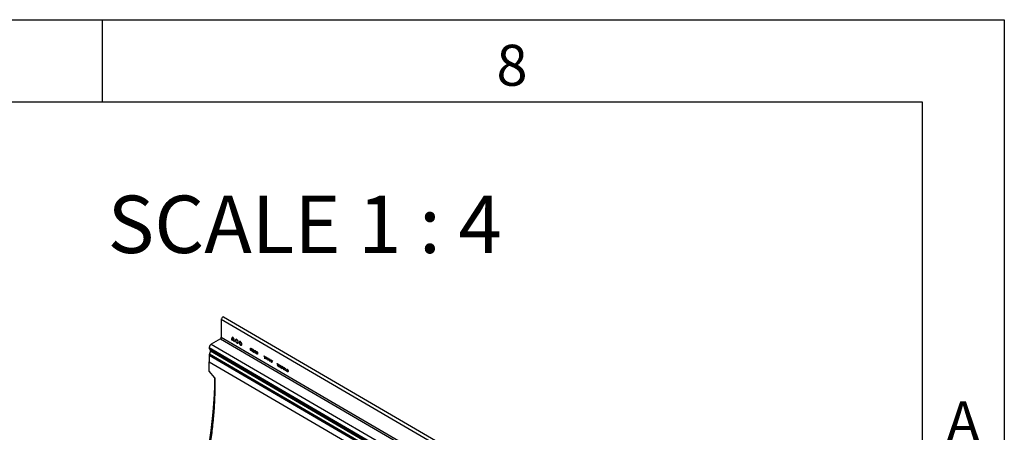
# Model space of a CAD drawing. Units: millimetres. Extents: x 75 to 2081, y 25 to 1460.
# Drawn here: x 1775 to 2075, y 1334 to 1460 of the extents above; entities that cross this region are included whole.
import ezdxf

# ---------------------------------------------------------------- set-up
doc = ezdxf.new("R2010")
doc.units = ezdxf.units.MM
doc.header["$LTSCALE"] = 5
doc.layers.get('0').update_dxf_attribs({"color": 1})
doc.layers.add('13603', color=7, linetype='Continuous')
doc.layers.add('NOTES', color=7, linetype='Continuous')
doc.styles.add('SLDTEXTSTYLE0', font='TXT', dxfattribs={"width": 0.605})
doc.styles.add('SLDTEXTSTYLE1', font='TXT', dxfattribs={"width": 0.6875})

# ---------------------------------------------------------------- blocks, each defined once
blk = doc.blocks.new('1072932-M_002_ISO_view')
for p, q in [((-116.72, 219.17), (-116.74, 213.7)), ((-116.72, 219.17), (60.05, 116.1)), ((60.7, 116.77), (-116.08, 219.85)), ((-117.01, 213.24), (-119.8, 211.63)), ((-117.01, 213.24), (59.76, 110.17)), ((-116.74, 213.7), (60.03, 110.63)), ((-120.42, 210.56), (-120.42, 210.39)), ((-120.42, 210.56), (-56.42, 173.25)), ((-120.42, 210.39), (-56.43, 173.08)), ((-119.8, 211.63), (-55.8, 174.32)), ((-113.64, 212.92), (-113.5, 212.83)), ((-113.49, 212.98), (-112.87, 212.62)), ((-113.46, 213.12), (-112.9, 212.8)), ((-112.87, 212.46), (-112.72, 212.38)), ((-111.74, 212.51), (-111.61, 212.52)), ((-111.61, 211.98), (-111.73, 212.14)), ((-120.43, 208.25), (-120.44, 206.23)), ((-120.43, 208.25), (56.35, 105.18)), ((-120, 209.53), (-120.34, 208.66)), ((-120.34, 208.66), (56.43, 105.58)), ((-120.24, 209.99), (-56.25, 172.68)), ((-120, 209.53), (-56.01, 172.22)), ((-106.92, 209.09), (-106.65, 209.77)), ((-106.86, 209.06), (-106.92, 209.09)), ((-106.6, 209.74), (-106.86, 209.06)), ((-106.65, 209.77), (-106.6, 209.74)), ((-103.69, 208.02), (-103.62, 207.99)), ((-103.49, 207.53), (-103.69, 208.02)), ((-103.62, 207.99), (-103.46, 207.58)), ((-103.49, 207.19), (-103.49, 207.53)), ((-103.43, 207.16), (-103.49, 207.19)), ((-103.46, 207.58), (-103.3, 207.8)), ((-103.23, 207.76), (-103.43, 207.5)), ((-103.43, 207.5), (-103.43, 207.16)), ((-103.3, 207.8), (-103.23, 207.76)), ((-103.17, 207.72), (-103.11, 207.68)), ((-102.97, 207.23), (-103.17, 207.72)), ((-103.11, 207.68), (-102.94, 207.28)), ((-102.97, 206.89), (-102.97, 207.23)), ((-102.94, 207.28), (-102.78, 207.5)), ((-102.72, 207.46), (-102.92, 207.2)), ((-102.92, 207.2), (-102.92, 206.86)), ((-102.78, 207.5), (-102.72, 207.46)), ((-102.65, 207.42), (-102.59, 207.38)), ((-102.46, 206.93), (-102.65, 207.42)), ((-102.59, 207.38), (-102.43, 206.98)), ((-102.43, 206.98), (-102.27, 207.19)), ((-102.2, 207.16), (-102.4, 206.9)), ((-102.27, 207.19), (-102.2, 207.16)), ((-120.45, 203.35), (-120.43, 206.23)), ((-120.44, 206.23), (-120.43, 206.19)), ((-120.44, 206.23), (-120.43, 206.23)), ((-120.43, 206.23), (56.34, 103.16)), ((-102.92, 206.86), (-102.97, 206.89)), ((-102.46, 206.59), (-102.46, 206.93)), ((-102.4, 206.56), (-102.46, 206.59)), ((-102.4, 206.9), (-102.4, 206.56)), ((-102.14, 207.12), (-102.07, 207.08)), ((-101.94, 206.63), (-102.14, 207.12)), ((-102.07, 207.08), (-101.91, 206.68)), ((-101.94, 206.29), (-101.94, 206.63)), ((-101.89, 206.26), (-101.94, 206.29)), ((-101.91, 206.68), (-101.75, 206.89)), ((-101.69, 206.86), (-101.89, 206.6)), ((-101.89, 206.6), (-101.89, 206.26)), ((-101.75, 206.89), (-101.69, 206.86)), ((-101.62, 206.82), (-101.56, 206.78)), ((-101.43, 206.33), (-101.62, 206.82)), ((-101.56, 206.78), (-101.4, 206.38)), ((-101.43, 205.99), (-101.43, 206.33)), ((-101.37, 205.96), (-101.43, 205.99)), ((-101.4, 206.38), (-101.23, 206.59)), ((-101.17, 206.56), (-101.37, 206.3)), ((-101.37, 206.3), (-101.37, 205.96)), ((-101.23, 206.59), (-101.17, 206.56)), ((-99.69, 204.98), (-99.48, 205.22)), ((-99.62, 204.94), (-99.69, 204.98)), ((-99.68, 205.68), (-99.61, 205.65)), ((-99.48, 205.22), (-99.68, 205.68)), ((-99.45, 205.15), (-99.62, 204.94)), ((-99.61, 205.65), (-99.45, 205.26)), ((-99.45, 205.26), (-99.29, 205.46)), ((-99.28, 204.74), (-99.45, 205.15)), ((-99.22, 205.42), (-99.42, 205.18)), ((-99.42, 205.18), (-99.22, 204.7)), ((-99.29, 205.46), (-99.22, 205.42)), ((-99.22, 204.7), (-99.28, 204.74)), ((-99.16, 204.67), (-98.96, 204.92)), ((-99.1, 204.63), (-99.16, 204.67)), ((-99.15, 205.38), (-99.09, 205.34)), ((-98.96, 204.92), (-99.15, 205.38)), ((-98.93, 204.84), (-99.1, 204.63)), ((-99.09, 205.34), (-98.93, 204.96)), ((-98.93, 204.96), (-98.76, 205.15)), ((-98.76, 204.44), (-98.93, 204.84)), ((-98.7, 205.12), (-98.9, 204.88)), ((-98.9, 204.88), (-98.69, 204.4)), ((-98.76, 205.15), (-98.7, 205.12)), ((-98.69, 204.4), (-98.76, 204.44)), ((-98.64, 204.37), (-98.44, 204.61)), ((-98.58, 204.33), (-98.64, 204.37)), ((-98.63, 205.07), (-98.56, 205.04)), ((-98.44, 204.61), (-98.63, 205.07)), ((-98.4, 204.54), (-98.58, 204.33)), ((-98.56, 205.04), (-98.4, 204.65)), ((-98.4, 204.65), (-98.24, 204.85)), ((-98.24, 204.13), (-98.4, 204.54)), ((-98.18, 204.81), (-98.37, 204.57)), ((-98.37, 204.57), (-98.17, 204.09)), ((-98.24, 204.85), (-98.18, 204.81)), ((-98.17, 204.09), (-98.24, 204.13)), ((-98.12, 204.06), (-97.91, 204.31)), ((-98.1, 204.77), (-98.04, 204.73)), ((-97.91, 204.31), (-98.1, 204.77)), ((-97.88, 204.23), (-98.05, 204.02)), ((-98.04, 204.73), (-97.88, 204.35)), ((-97.88, 204.35), (-97.72, 204.54)), ((-97.71, 203.83), (-97.88, 204.23)), ((-97.65, 204.51), (-97.85, 204.27)), ((-97.85, 204.27), (-97.65, 203.79)), ((-97.72, 204.54), (-97.65, 204.51)), ((-97.58, 204.46), (-97.52, 204.43)), ((-97.39, 204), (-97.58, 204.46)), ((-97.52, 204.43), (-97.36, 204.04)), ((-97.36, 204.04), (-97.19, 204.24)), ((-97.13, 204.2), (-97.32, 203.96)), ((-97.19, 204.24), (-97.13, 204.2)), ((-118.68, 201.27), (-120.45, 203.35)), ((-98.05, 204.02), (-98.12, 204.06)), ((-97.65, 203.79), (-97.71, 203.83)), ((-97.59, 203.76), (-97.39, 204)), ((-97.53, 203.72), (-97.59, 203.76)), ((-97.36, 203.92), (-97.53, 203.72)), ((-97.19, 203.52), (-97.36, 203.92)), ((-97.32, 203.96), (-97.12, 203.48)), ((-97.12, 203.48), (-97.19, 203.52)), ((-97.07, 203.76), (-96.83, 203.62)), ((-97.07, 203.69), (-97.07, 203.76)), ((-96.83, 203.55), (-97.07, 203.69)), ((-96.83, 203.62), (-96.83, 203.55))]:
    blk.add_line(p, q)
at = {"flags": 128}
for points in [[(-116.08, 219.85), (-116.08, 219.85), (-116.2, 219.87), (-116.34, 219.82), (-116.49, 219.7), (-116.61, 219.54), (-116.69, 219.35), (-116.72, 219.17)], [(-111.61, 212.52), (-111.73, 212.73), (-111.88, 212.91), (-112.04, 213.03), (-112.21, 213.07), (-112.34, 213.03), (-112.43, 212.92), (-112.47, 212.74), (-112.43, 212.53), (-112.34, 212.31), (-112.21, 212.12), (-112.04, 211.97), (-111.87, 211.9), (-111.72, 211.9), (-111.61, 211.98)], [(-111.73, 212.14), (-111.82, 212.08), (-111.93, 212.08), (-112.06, 212.15), (-112.18, 212.27), (-112.27, 212.42), (-112.32, 212.58), (-112.32, 212.73), (-112.27, 212.84), (-112.18, 212.89), (-112.06, 212.87), (-111.94, 212.79), (-111.82, 212.67), (-111.74, 212.51)], [(-110.91, 211.29), (-110.73, 211.23), (-110.58, 211.26), (-110.48, 211.37), (-110.45, 211.55), (-110.48, 211.78), (-110.58, 212.01), (-110.73, 212.21), (-110.9, 212.35), (-111.08, 212.41), (-111.23, 212.38), (-111.33, 212.27), (-111.36, 212.09), (-111.33, 211.87), (-111.23, 211.64), (-111.08, 211.44), (-110.91, 211.29)], [(-110.9, 211.46), (-110.78, 211.41), (-110.68, 211.43), (-110.61, 211.51), (-110.59, 211.64), (-110.61, 211.79), (-110.68, 211.95), (-110.78, 212.09), (-110.9, 212.19), (-111.02, 212.23), (-111.13, 212.21), (-111.2, 212.13), (-111.22, 212.01), (-111.2, 211.85), (-111.13, 211.69), (-111.03, 211.55), (-110.9, 211.46)], [(-127.22, 155.42), (-126.89, 156.37), (-125.91, 159.3), (-124.98, 162.23), (-124.11, 165.15), (-123.31, 168.07), (-122.57, 170.98), (-121.89, 173.87), (-121.27, 176.74), (-120.72, 179.6), (-120.24, 182.44), (-119.82, 185.26), (-119.47, 188.05), (-119.18, 190.81), (-118.96, 193.54), (-118.81, 196.24), (-118.72, 198.91), (-118.7, 201.29)]]:
    blk.add_lwpolyline(points, dxfattribs=at)
for centre, radius, start, end in [((-117.32, 213.73), 0.579, 302.5691, 357.0994), ((-112.92, 213.01), 0.728, 110.9156, 187.2431), ((-112.92, 212.99), 0.553, 117.618, 166.1254), ((-115.11, 212.28), 2.39, 2.3448, 35.9452), ((-115.1, 212.3), 2.25, 12.6236, 31.4491), ((-119.07, 210.49), 1.35, 122.5691, 177.0994), ((-119.98, 210.35), 0.436, 174.0601, 234.2362), ((-112.33, 212.83), 1.17, 172.6846, 179.6151), ((-114.31, 212.46), 1.44, 0.0955, 6.1222), ((-119.29, 208.23), 1.14, 157.7667, 178.633), ((-120.25, 209.68), 0.291, 329.2838, 39.9906)]:
    blk.add_arc(centre, radius, start, end)
for points, knots in [([(-107.87, 210.11), (-107.87, 210.19), (-107.87, 210.3), (-107.81, 210.37), (-107.77, 210.39), (-107.72, 210.39), (-107.68, 210.37), (-107.67, 210.36)], [0, 0, 0, 0, 0.498702, 0.6241765, 0.7494675, 0.8747453, 1, 1, 1, 1]), ([(-107.66, 210.29), (-107.68, 210.29), (-107.71, 210.31), (-107.75, 210.3), (-107.78, 210.29), (-107.82, 210.22), (-107.82, 210.14), (-107.82, 210.08)], [0, 0, 0, 0, 0.125139, 0.250418, 0.375519, 0.500847, 1, 1, 1, 1]), ([(-107.67, 210.36), (-107.65, 210.35), (-107.61, 210.33), (-107.55, 210.25), (-107.46, 210.08), (-107.46, 209.95), (-107.45, 209.86)], [0, 0, 0, 0, 0.1256, 0.251197, 0.500581, 1, 1, 1, 1]), ([(-107.51, 209.9), (-107.51, 209.96), (-107.52, 210.06), (-107.57, 210.2), (-107.62, 210.26), (-107.65, 210.28), (-107.66, 210.29)], [0, 0, 0, 0, 0.500072, 0.749021, 0.874598, 1, 1, 1, 1]), ([(-107.67, 209.61), (-107.69, 209.63), (-107.72, 209.65), (-107.79, 209.73), (-107.87, 209.89), (-107.87, 210.02), (-107.87, 210.11)], [0, 0, 0, 0, 0.125551, 0.25109, 0.50025, 1, 1, 1, 1]), ([(-107.82, 210.08), (-107.82, 210.01), (-107.82, 209.91), (-107.76, 209.78), (-107.71, 209.72), (-107.68, 209.7), (-107.67, 209.68)], [0, 0, 0, 0, 0.500291, 0.749086, 0.874606, 1, 1, 1, 1]), ([(-107.45, 209.86), (-107.46, 209.78), (-107.46, 209.65), (-107.55, 209.58), (-107.62, 209.59), (-107.65, 209.6), (-107.67, 209.61)], [0, 0, 0, 0, 0.499407, 0.748743, 0.874372, 1, 1, 1, 1]), ([(-107.67, 209.68), (-107.65, 209.68), (-107.62, 209.66), (-107.56, 209.67), (-107.55, 209.71), (-107.53, 209.73)], [0, 0, 0, 0, 0.280257, 0.560781, 1, 1, 1, 1]), ([(-107.53, 209.73), (-107.53, 209.76), (-107.51, 209.81), (-107.51, 209.87), (-107.51, 209.9)], [0, 0, 0, 0, 0.559599, 1, 1, 1, 1]), ([(-107.4, 209.83), (-107.4, 209.91), (-107.39, 210.02), (-107.33, 210.09), (-107.29, 210.11), (-107.24, 210.11), (-107.21, 210.09), (-107.19, 210.08)], [0, 0, 0, 0, 0.498702, 0.624177, 0.749467, 0.874745, 1, 1, 1, 1]), ([(-107.19, 209.34), (-107.21, 209.35), (-107.25, 209.37), (-107.31, 209.45), (-107.39, 209.61), (-107.4, 209.74), (-107.4, 209.83)], [0, 0, 0, 0, 0.125551, 0.25109, 0.50025, 1, 1, 1, 1]), ([(-107.19, 210.01), (-107.2, 210.02), (-107.23, 210.03), (-107.27, 210.03), (-107.3, 210.01), (-107.34, 209.95), (-107.34, 209.86), (-107.34, 209.8)], [0, 0, 0, 0, 0.125139, 0.250418, 0.375519, 0.500847, 1, 1, 1, 1]), ([(-107.34, 209.8), (-107.34, 209.73), (-107.34, 209.63), (-107.28, 209.5), (-107.23, 209.44), (-107.21, 209.42), (-107.19, 209.41)], [0, 0, 0, 0, 0.5002912, 0.749086, 0.8746062, 1, 1, 1, 1]), ([(-107.19, 210.08), (-107.17, 210.07), (-107.14, 210.05), (-107.07, 209.97), (-106.99, 209.8), (-106.98, 209.67), (-106.98, 209.59)], [0, 0, 0, 0, 0.1256, 0.251197, 0.500581, 1, 1, 1, 1]), ([(-107.03, 209.62), (-107.04, 209.69), (-107.04, 209.79), (-107.1, 209.92), (-107.15, 209.98), (-107.17, 210), (-107.19, 210.01)], [0, 0, 0, 0, 0.5000715, 0.7490206, 0.8745985, 1, 1, 1, 1]), ([(-106.98, 209.59), (-106.98, 209.5), (-106.99, 209.38), (-107.07, 209.31), (-107.14, 209.31), (-107.18, 209.33), (-107.19, 209.34)], [0, 0, 0, 0, 0.4994065, 0.7487427, 0.8743724, 1, 1, 1, 1]), ([(-107.19, 209.41), (-107.17, 209.4), (-107.14, 209.39), (-107.09, 209.4), (-107.07, 209.43), (-107.06, 209.45)], [0, 0, 0, 0, 0.280257, 0.560781, 1, 1, 1, 1]), ([(-107.06, 209.45), (-107.05, 209.48), (-107.04, 209.53), (-107.03, 209.59), (-107.03, 209.62)], [0, 0, 0, 0, 0.5595988, 1, 1, 1, 1]), ([(-106.55, 209.34), (-106.55, 209.42), (-106.54, 209.52), (-106.49, 209.6), (-106.45, 209.62), (-106.4, 209.62), (-106.36, 209.6), (-106.34, 209.59)], [0, 0, 0, 0, 0.498702, 0.624177, 0.749467, 0.874745, 1, 1, 1, 1]), ([(-106.35, 208.84), (-106.36, 208.85), (-106.4, 208.88), (-106.46, 208.95), (-106.55, 209.12), (-106.55, 209.25), (-106.55, 209.34)], [0, 0, 0, 0, 0.125551, 0.25109, 0.50025, 1, 1, 1, 1]), ([(-106.34, 209.52), (-106.35, 209.52), (-106.38, 209.54), (-106.42, 209.53), (-106.45, 209.51), (-106.49, 209.45), (-106.49, 209.37), (-106.49, 209.3)], [0, 0, 0, 0, 0.1251388, 0.2504182, 0.3755189, 0.5008471, 1, 1, 1, 1]), ([(-106.49, 209.3), (-106.49, 209.24), (-106.49, 209.14), (-106.44, 209), (-106.39, 208.94), (-106.36, 208.92), (-106.34, 208.91)], [0, 0, 0, 0, 0.500291, 0.749086, 0.874606, 1, 1, 1, 1]), ([(-106.13, 209.09), (-106.13, 209.01), (-106.14, 208.88), (-106.22, 208.81), (-106.29, 208.81), (-106.33, 208.83), (-106.35, 208.84)], [0, 0, 0, 0, 0.4994065, 0.7487427, 0.8743724, 1, 1, 1, 1]), ([(-106.34, 209.59), (-106.32, 209.58), (-106.29, 209.55), (-106.22, 209.48), (-106.14, 209.31), (-106.13, 209.18), (-106.13, 209.09)], [0, 0, 0, 0, 0.1256, 0.251197, 0.500581, 1, 1, 1, 1]), ([(-106.19, 209.12), (-106.19, 209.19), (-106.19, 209.29), (-106.25, 209.42), (-106.3, 209.49), (-106.33, 209.51), (-106.34, 209.52)], [0, 0, 0, 0, 0.500072, 0.749021, 0.874598, 1, 1, 1, 1]), ([(-106.34, 208.91), (-106.33, 208.91), (-106.29, 208.89), (-106.24, 208.9), (-106.22, 208.94), (-106.21, 208.96)], [0, 0, 0, 0, 0.280257, 0.560781, 1, 1, 1, 1]), ([(-106.21, 208.96), (-106.2, 208.99), (-106.19, 209.04), (-106.19, 209.1), (-106.19, 209.12)], [0, 0, 0, 0, 0.559599, 1, 1, 1, 1]), ([(-106.07, 209.06), (-106.07, 209.14), (-106.07, 209.25), (-106.01, 209.32), (-105.97, 209.34), (-105.92, 209.34), (-105.88, 209.32), (-105.87, 209.31)], [0, 0, 0, 0, 0.498702, 0.624177, 0.749467, 0.874745, 1, 1, 1, 1]), ([(-105.87, 208.56), (-105.89, 208.58), (-105.92, 208.6), (-105.99, 208.68), (-106.07, 208.84), (-106.07, 208.97), (-106.07, 209.06)], [0, 0, 0, 0, 0.125551, 0.25109, 0.50025, 1, 1, 1, 1]), ([(-105.86, 209.24), (-105.88, 209.24), (-105.91, 209.26), (-105.94, 209.25), (-105.97, 209.24), (-106.02, 209.17), (-106.02, 209.09), (-106.02, 209.03)], [0, 0, 0, 0, 0.125139, 0.250418, 0.375519, 0.500847, 1, 1, 1, 1]), ([(-106.02, 209.03), (-106.02, 208.96), (-106.02, 208.86), (-105.96, 208.73), (-105.91, 208.67), (-105.88, 208.65), (-105.87, 208.64)], [0, 0, 0, 0, 0.500291, 0.749086, 0.874606, 1, 1, 1, 1]), ([(-105.87, 209.31), (-105.85, 209.3), (-105.81, 209.28), (-105.75, 209.2), (-105.66, 209.03), (-105.66, 208.9), (-105.65, 208.81)], [0, 0, 0, 0, 0.1256001, 0.2511969, 0.5005813, 1, 1, 1, 1]), ([(-105.65, 208.81), (-105.66, 208.73), (-105.66, 208.6), (-105.75, 208.54), (-105.81, 208.54), (-105.85, 208.55), (-105.87, 208.56)], [0, 0, 0, 0, 0.499407, 0.748743, 0.874372, 1, 1, 1, 1]), ([(-105.87, 208.64), (-105.85, 208.63), (-105.82, 208.61), (-105.76, 208.62), (-105.75, 208.66), (-105.73, 208.68)], [0, 0, 0, 0, 0.280257, 0.560781, 1, 1, 1, 1]), ([(-105.71, 208.85), (-105.71, 208.91), (-105.71, 209.01), (-105.77, 209.15), (-105.82, 209.21), (-105.85, 209.23), (-105.86, 209.24)], [0, 0, 0, 0, 0.5000715, 0.7490206, 0.8745985, 1, 1, 1, 1]), ([(-105.73, 208.68), (-105.73, 208.71), (-105.71, 208.76), (-105.71, 208.82), (-105.71, 208.85)], [0, 0, 0, 0, 0.559599, 1, 1, 1, 1]), ([(-118.68, 201.27), (-118.68, 199.73), (-118.69, 196.65), (-118.9, 191.91), (-119.33, 187.05), (-119.89, 182.74), (-120.48, 179.04), (-121.05, 175.98), (-121.7, 172.9), (-122.42, 169.78), (-123.22, 166.64), (-124.09, 163.5), (-125.03, 160.37), (-125.92, 157.6), (-126.53, 155.86), (-126.77, 155.16)], [0, 0, 0, 0, 0.107584, 0.215292, 0.323646, 0.432309, 0.497674, 0.563039, 0.628676, 0.694313, 0.76047, 0.826697, 0.891474, 0.956318, 1, 1, 1, 1]), ([(-96.79, 203.64), (-96.78, 203.73), (-96.78, 203.83), (-96.72, 203.9), (-96.68, 203.92), (-96.63, 203.92), (-96.6, 203.91), (-96.58, 203.9)], [0, 0, 0, 0, 0.498702, 0.624177, 0.749467, 0.874745, 1, 1, 1, 1]), ([(-96.58, 203.15), (-96.6, 203.16), (-96.63, 203.18), (-96.7, 203.26), (-96.78, 203.43), (-96.78, 203.56), (-96.79, 203.64)], [0, 0, 0, 0, 0.125551, 0.25109, 0.50025, 1, 1, 1, 1]), ([(-96.58, 203.82), (-96.59, 203.83), (-96.62, 203.84), (-96.66, 203.84), (-96.69, 203.82), (-96.73, 203.76), (-96.73, 203.68), (-96.73, 203.61)], [0, 0, 0, 0, 0.125139, 0.250418, 0.375519, 0.500847, 1, 1, 1, 1]), ([(-96.73, 203.61), (-96.73, 203.54), (-96.73, 203.44), (-96.67, 203.31), (-96.62, 203.25), (-96.59, 203.23), (-96.58, 203.22)], [0, 0, 0, 0, 0.500291, 0.749086, 0.874606, 1, 1, 1, 1]), ([(-96.58, 203.9), (-96.56, 203.88), (-96.52, 203.86), (-96.46, 203.78), (-96.37, 203.62), (-96.37, 203.48), (-96.37, 203.4)], [0, 0, 0, 0, 0.1256, 0.251197, 0.500581, 1, 1, 1, 1]), ([(-96.42, 203.43), (-96.42, 203.5), (-96.43, 203.6), (-96.48, 203.73), (-96.53, 203.79), (-96.56, 203.81), (-96.58, 203.82)], [0, 0, 0, 0, 0.500072, 0.749021, 0.874598, 1, 1, 1, 1]), ([(-96.37, 203.4), (-96.37, 203.31), (-96.37, 203.19), (-96.46, 203.12), (-96.53, 203.12), (-96.56, 203.14), (-96.58, 203.15)], [0, 0, 0, 0, 0.499407, 0.748743, 0.874372, 1, 1, 1, 1]), ([(-96.58, 203.22), (-96.56, 203.21), (-96.53, 203.2), (-96.48, 203.21), (-96.46, 203.24), (-96.45, 203.26)], [0, 0, 0, 0, 0.280257, 0.560781, 1, 1, 1, 1]), ([(-96.45, 203.26), (-96.44, 203.29), (-96.42, 203.34), (-96.42, 203.4), (-96.42, 203.43)], [0, 0, 0, 0, 0.5595988, 1, 1, 1, 1])]:
    blk.add_open_spline(points, degree=3, knots=knots)

msp = doc.modelspace()

# ---------------------------------------------------------------- linework, layer by layer
for p, q in [((75, 1460), (2075, 1460)), ((1800, 1460), (1800, 1435)), ((2075, 1460), (2075, 25)), ((100, 1435), (2050, 1435)), ((2050, 1435), (2050, 50))]:
    msp.add_line(p, q)

# ---------------------------------------------------------------- block references
at = {"layer": '13603'}
msp.add_blockref('1072932-M_002_ISO_view', (1953.018, 1149.499), dxfattribs=at)

# ---------------------------------------------------------------- texts
at = {"char_height": 12.5, "attachment_point": 2, "style": 'SLDTEXTSTYLE0'}
for s, insert in [('8', (1924.913, 1452.363)), ('A', (2062.435, 1343.613))]:
    msp.add_mtext(s, dxfattribs=dict(at, insert=insert))
at = {"layer": 'NOTES', "insert": (1861.718, 1406.364), "char_height": 17.5, "attachment_point": 2, "style": 'SLDTEXTSTYLE1'}
msp.add_mtext('SCALE 1 : 4', dxfattribs=at)

doc.saveas('drawing.dxf')
